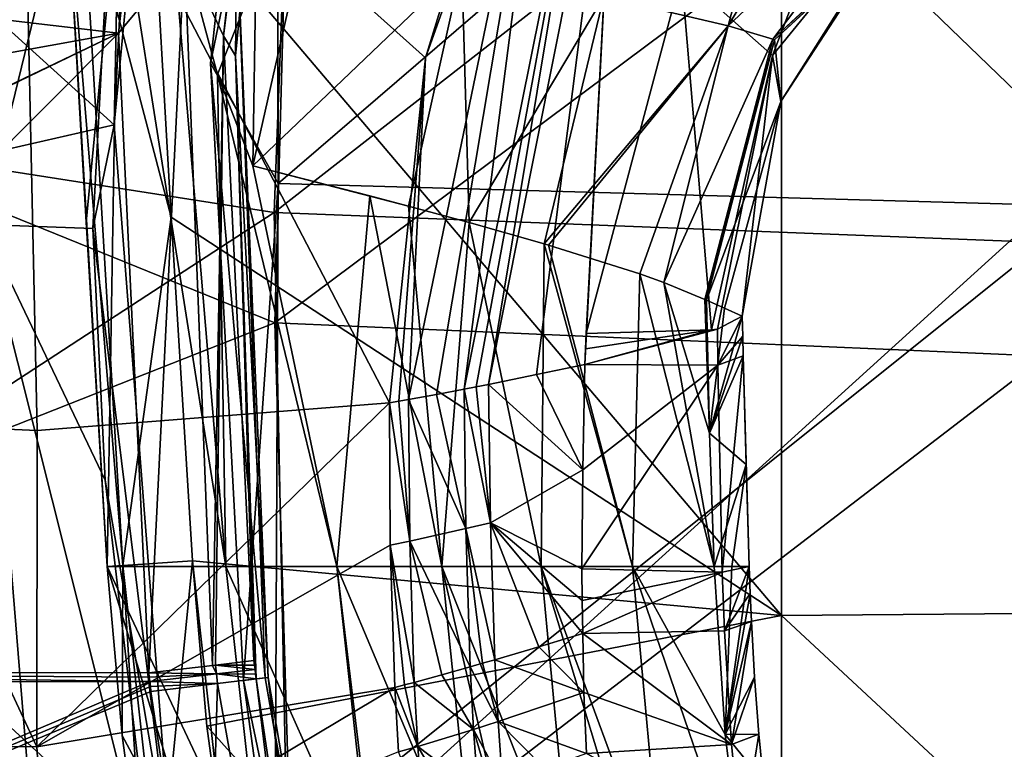
# Model space of a CAD drawing. Units: millimetres. Extents: x -236 to 227, y -389 to 294.
# Drawn here: x -115 to -70, y -193 to -160 of the extents above; entities that cross this region are included whole.
import ezdxf

# ---------------------------------------------------------------- set-up
doc = ezdxf.new("R2010")
doc.units = ezdxf.units.MM
doc.header["$LTSCALE"] = 52.148148
for name, color, linetype in [('1220', 7, 'CONTINUOUS'), ('1221', 7, 'CONTINUOUS'), ('1261', 7, 'CONTINUOUS'), ('1613', 7, 'CONTINUOUS'), ('1947', 7, 'CONTINUOUS'), ('1948', 7, 'CONTINUOUS'), ('1949', 7, 'CONTINUOUS'), ('1950', 7, 'CONTINUOUS'), ('1951', 7, 'CONTINUOUS'), ('1956', 7, 'CONTINUOUS'), ('1957', 7, 'CONTINUOUS'), ('1982', 7, 'CONTINUOUS'), ('1996', 7, 'CONTINUOUS'), ('2102', 7, 'CONTINUOUS'), ('2103', 7, 'CONTINUOUS'), ('2104', 7, 'CONTINUOUS'), ('2105', 7, 'CONTINUOUS'), ('258', 7, 'CONTINUOUS'), ('323', 7, 'CONTINUOUS'), ('663', 7, 'CONTINUOUS'), ('664', 7, 'CONTINUOUS'), ('665', 7, 'CONTINUOUS'), ('666', 7, 'CONTINUOUS'), ('758', 7, 'CONTINUOUS'), ('759', 7, 'CONTINUOUS'), ('760', 7, 'CONTINUOUS'), ('765', 7, 'CONTINUOUS'), ('766', 7, 'CONTINUOUS'), ('767', 7, 'CONTINUOUS'), ('772', 7, 'CONTINUOUS'), ('773', 7, 'CONTINUOUS'), ('774', 7, 'CONTINUOUS'), ('779', 7, 'CONTINUOUS'), ('780', 7, 'CONTINUOUS'), ('781', 7, 'CONTINUOUS'), ('786', 7, 'CONTINUOUS'), ('787', 7, 'CONTINUOUS'), ('788', 7, 'CONTINUOUS'), ('797', 7, 'CONTINUOUS'), ('798', 7, 'CONTINUOUS'), ('799', 7, 'CONTINUOUS'), ('804', 7, 'CONTINUOUS'), ('805', 7, 'CONTINUOUS'), ('806', 7, 'CONTINUOUS'), ('807', 7, 'CONTINUOUS'), ('808', 7, 'CONTINUOUS'), ('809', 7, 'CONTINUOUS'), ('814', 7, 'CONTINUOUS'), ('818', 7, 'CONTINUOUS')]:
    doc.layers.add(name, color=color, linetype=linetype)

msp = doc.modelspace()

# ---------------------------------------------------------------- linework, layer by layer
at = {"layer": '1220', "linetype": 'Continuous'}
for points in [[(-112.547, -153.698, 5), (-111.838, -153.657, 1.55), (-109.974, -184.949, 1.552), (-112.547, -153.698, 5)], [(-112.547, -153.698, 5), (-110.682, -184.995, 5.003), (-111.646, -169.341, 5.003), (-112.547, -153.698, 5)], [(-110.682, -184.995, 5.003), (-112.547, -153.698, 5), (-109.974, -184.949, 1.552), (-110.682, -184.995, 5.003)], [(-108.681, -153.474), (-107.781, -169.116), (-111.838, -153.657, 1.55), (-108.681, -153.474)], [(-111.838, -153.657, 1.55), (-107.781, -169.116), (-109.974, -184.949, 1.552), (-111.838, -153.657, 1.55)], [(-107.781, -169.116), (-106.818, -184.74), (-109.974, -184.949, 1.552), (-107.781, -169.116)]]:
    msp.add_3dface(points, dxfattribs=at)
at = {"layer": '1221', "linetype": 'Continuous'}
for points in [[(-109.974, -184.949, 1.552), (-106.818, -184.74), (-108.313, -199.886, 1.549), (-109.974, -184.949, 1.552)], [(-106.818, -184.74), (-105.193, -199.379), (-108.313, -199.886, 1.549), (-106.818, -184.74)], [(-106.818, -184.74), (-106.161, -192.248), (-105.193, -199.379), (-106.818, -184.74)], [(-110.011, -192.673, 4.999), (-110.682, -184.995, 5.003), (-109.974, -184.949, 1.552), (-110.011, -192.673, 4.999)], [(-109.018, -200, 4.995), (-110.011, -192.673, 4.999), (-109.974, -184.949, 1.552), (-109.018, -200, 4.995)], [(-109.018, -200, 4.995), (-109.974, -184.949, 1.552), (-108.313, -199.886, 1.549), (-109.018, -200, 4.995)]]:
    msp.add_3dface(points, dxfattribs=at)
at = {"layer": '1261', "linetype": 'Continuous'}
for points in [[(-136.125, -135.525, 410.732), (-137.922, -163.463, 410.044), (-102.008, -139.971, 414.191), (-136.125, -135.525, 410.732)], [(-102.008, -139.971, 414.191), (-137.922, -163.463, 410.044), (-103.106, -168.902, 413.313), (-102.008, -139.971, 414.191)], [(-102.008, -139.971, 414.191), (-103.106, -168.902, 413.313), (-67.423, -141.049, 416.706), (-102.008, -139.971, 414.191)], [(-67.423, -141.049, 416.706), (-103.106, -168.902, 413.313), (-68.111, -170.268, 415.699), (-67.423, -141.049, 416.706)], [(-137.922, -163.463, 410.044), (-137.613, -191.399, 409.313), (-103.106, -168.902, 413.313), (-137.922, -163.463, 410.044)], [(-103.106, -168.902, 413.313), (-137.613, -191.399, 409.313), (-102.507, -197.832, 412.326), (-103.106, -168.902, 413.313)], [(-103.106, -168.902, 413.313), (-102.507, -197.832, 412.326), (-68.111, -170.268, 415.699), (-103.106, -168.902, 413.313)], [(-68.111, -170.268, 415.699), (-102.507, -197.832, 412.326), (-67.642, -199.486, 414.535), (-68.111, -170.268, 415.699)], [(-137.613, -191.399, 409.313), (-135.115, -219.333, 408.538), (-102.507, -197.832, 412.326), (-137.613, -191.399, 409.313)]]:
    msp.add_3dface(points, dxfattribs=at)
at = {"layer": '1613', "linetype": 'Continuous'}
for points in [[(-103.076, -173.926, 408.181), (-137.732, -159.864, 405.158), (-102.321, -146.205, 409.043), (-103.076, -173.926, 408.181)], [(-103.076, -173.926, 408.181), (-102.321, -146.205, 409.043), (-67.631, -147.467, 411.537), (-103.076, -173.926, 408.181)], [(-68.081, -175.438, 410.542), (-103.076, -173.926, 408.181), (-67.631, -147.467, 411.537), (-68.081, -175.438, 410.542)], [(-137.723, -187.599, 404.437), (-137.732, -159.864, 405.158), (-103.076, -173.926, 408.181), (-137.723, -187.599, 404.437)], [(-102.26, -201.648, 407.219), (-137.723, -187.599, 404.437), (-103.076, -173.926, 408.181), (-102.26, -201.648, 407.219)], [(-102.26, -201.648, 407.219), (-103.076, -173.926, 408.181), (-68.081, -175.438, 410.542), (-102.26, -201.648, 407.219)], [(-67.462, -203.409, 409.403), (-102.26, -201.648, 407.219), (-68.081, -175.438, 410.542), (-67.462, -203.409, 409.403)], [(-135.57, -215.335, 403.674), (-137.723, -187.599, 404.437), (-102.26, -201.648, 407.219), (-135.57, -215.335, 403.674)]]:
    msp.add_3dface(points, dxfattribs=at)
at = {"layer": '1947', "linetype": 'Continuous'}
for points in [[(-103.921, -190.108, 374.206), (-101.419, -206.832, 374.196), (-103.371, -190.043, 372.138), (-103.921, -190.108, 374.206)], [(-103.371, -190.043, 372.138), (-101.419, -206.832, 374.196), (-98.677, -217.65, 372.138), (-103.371, -190.043, 372.138)]]:
    msp.add_3dface(points, dxfattribs=at)
at = {"layer": '1948', "linetype": 'Continuous'}
for points in [[(-105.4, -160.868, 374.238), (-102.562, -138.316, 372.138), (-102.518, -135.13, 374.257), (-105.4, -160.868, 374.238)], [(-104.859, -161.791, 372.138), (-102.562, -138.316, 372.138), (-105.4, -160.868, 374.238), (-104.859, -161.791, 372.138)], [(-104.018, -189.272, 374.207), (-104.859, -161.791, 372.138), (-105.4, -160.868, 374.238), (-104.018, -189.272, 374.207)], [(-103.921, -190.108, 374.206), (-103.371, -190.043, 372.138), (-104.859, -161.791, 372.138), (-103.921, -190.108, 374.206)], [(-103.921, -190.108, 374.206), (-104.859, -161.791, 372.138), (-103.946, -189.89, 374.206), (-103.921, -190.108, 374.206)], [(-103.946, -189.89, 374.206), (-104.859, -161.791, 372.138), (-103.972, -189.672, 374.206), (-103.946, -189.89, 374.206)], [(-103.972, -189.672, 374.206), (-104.859, -161.791, 372.138), (-103.995, -189.474, 374.207), (-103.972, -189.672, 374.206)], [(-103.995, -189.474, 374.207), (-104.859, -161.791, 372.138), (-104.018, -189.272, 374.207), (-103.995, -189.474, 374.207)]]:
    msp.add_3dface(points, dxfattribs=at)
at = {"layer": '1949', "linetype": 'Continuous'}
for points in [[(-139.073, -190.24, 387.52), (-167.522, -215.207, 390.852), (-108.753, -190.228, 379.416), (-139.073, -190.24, 387.52)], [(-108.753, -190.228, 379.416), (-167.522, -215.207, 390.852), (-108.727, -190.451, 379.416), (-108.753, -190.228, 379.416)], [(-108.727, -190.451, 379.416), (-167.522, -215.207, 390.852), (-108.701, -190.673, 379.416), (-108.727, -190.451, 379.416)], [(-108.701, -190.673, 379.416), (-167.522, -215.207, 390.852), (-106.17, -207.694, 379.411), (-108.701, -190.673, 379.416)]]:
    msp.add_3dface(points, dxfattribs=at)
at = {"layer": '1950', "linetype": 'Continuous'}
for points in [[(-139.073, -190.24, 387.52), (-108.753, -190.228, 379.416), (-139.11, -189.815, 387.52), (-139.073, -190.24, 387.52)], [(-139.11, -189.815, 387.52), (-108.753, -190.228, 379.416), (-108.776, -190.027, 379.416), (-139.11, -189.815, 387.52)], [(-108.799, -189.822, 379.416), (-139.11, -189.815, 387.52), (-108.776, -190.027, 379.416), (-108.799, -189.822, 379.416)]]:
    msp.add_3dface(points, dxfattribs=at)
at = {"layer": '1951', "linetype": 'Continuous'}
for points in [[(-110.168, -160.749, 379.431), (-107.157, -134.165, 379.44), (-169.952, -153.719, 390.857), (-110.168, -160.749, 379.431)], [(-170.781, -171.697, 390.856), (-110.168, -160.749, 379.431), (-169.952, -153.719, 390.857), (-170.781, -171.697, 390.856)], [(-170.324, -189.551, 390.855), (-110.168, -160.749, 379.431), (-170.781, -171.697, 390.856), (-170.324, -189.551, 390.855)], [(-170.308, -189.807, 390.855), (-110.168, -160.749, 379.431), (-170.324, -189.551, 390.855), (-170.308, -189.807, 390.855)], [(-170.308, -189.807, 390.855), (-139.11, -189.815, 387.52), (-110.168, -160.749, 379.431), (-170.308, -189.807, 390.855)], [(-139.11, -189.815, 387.52), (-108.799, -189.822, 379.416), (-110.168, -160.749, 379.431), (-139.11, -189.815, 387.52)]]:
    msp.add_3dface(points, dxfattribs=at)
at = {"layer": '1956', "linetype": 'Continuous'}
for points in [[(-105.995, -162.118, 370), (-102.992, -134.665, 370), (-104.801, -156.336, 370.847), (-105.995, -162.118, 370)], [(-102.562, -138.316, 372.138), (-104.859, -161.791, 372.138), (-104.801, -156.336, 370.847), (-102.562, -138.316, 372.138)], [(-103.515, -190.06, 370.847), (-105.995, -162.118, 370), (-104.801, -156.336, 370.847), (-103.515, -190.06, 370.847)], [(-104.859, -161.791, 372.138), (-103.371, -190.043, 372.138), (-104.801, -156.336, 370.847), (-104.859, -161.791, 372.138)], [(-103.371, -190.043, 372.138), (-103.515, -190.06, 370.847), (-104.801, -156.336, 370.847), (-103.371, -190.043, 372.138)], [(-104.493, -190.175, 370), (-105.995, -162.118, 370), (-103.515, -190.06, 370.847), (-104.493, -190.175, 370)]]:
    msp.add_3dface(points, dxfattribs=at)
at = {"layer": '1957', "linetype": 'Continuous'}
for points in [[(-104.493, -190.175, 370), (-103.515, -190.06, 370.847), (-97.967, -221.395, 370.847), (-104.493, -190.175, 370)], [(-103.371, -190.043, 372.138), (-98.677, -217.65, 372.138), (-103.515, -190.06, 370.847), (-103.371, -190.043, 372.138)], [(-103.515, -190.06, 370.847), (-98.677, -217.65, 372.138), (-97.967, -221.395, 370.847), (-103.515, -190.06, 370.847)], [(-103.074, -200.509, 370), (-104.493, -190.175, 370), (-97.967, -221.395, 370.847), (-103.074, -200.509, 370)]]:
    msp.add_3dface(points, dxfattribs=at)
at = {"layer": '1982', "linetype": 'Continuous'}
for points in [[(-114.738, -142.276, 375.032), (-109.93, -143.201, 370.714), (-116.34, -169.455, 375.05), (-114.738, -142.276, 375.032)], [(-109.93, -143.201, 370.714), (-111.347, -169.64, 370.718), (-116.34, -169.455, 375.05), (-109.93, -143.201, 370.714)], [(-122.286, -169.252, 377.918), (-116.34, -169.455, 375.05), (-113.897, -199.163, 375.07), (-122.286, -169.252, 377.918)], [(-120.151, -199.86, 377.903), (-122.286, -169.252, 377.918), (-113.897, -199.163, 375.07), (-120.151, -199.86, 377.903)], [(-116.34, -169.455, 375.05), (-111.347, -169.64, 370.718), (-110.776, -181.066, 370.719), (-116.34, -169.455, 375.05)], [(-116.34, -169.455, 375.05), (-110.776, -181.066, 370.719), (-108.48, -200.768, 370.72), (-116.34, -169.455, 375.05)], [(-113.897, -199.163, 375.07), (-116.34, -169.455, 375.05), (-108.48, -200.768, 370.72), (-113.897, -199.163, 375.07)]]:
    msp.add_3dface(points, dxfattribs=at)
at = {"layer": '1996', "linetype": 'Continuous'}
for points in [[(-107.521, -135.067, 370), (-110.376, -164.926, 370), (-108.973, -137.219, 370.711), (-107.521, -135.067, 370)], [(-108.973, -137.219, 370.711), (-110.376, -164.926, 370), (-109.93, -143.201, 370.714), (-108.973, -137.219, 370.711)], [(-109.93, -143.201, 370.714), (-110.376, -164.926, 370), (-111.347, -169.64, 370.718), (-109.93, -143.201, 370.714)], [(-110.376, -164.926, 370), (-107.704, -199.101, 370), (-111.347, -169.64, 370.718), (-110.376, -164.926, 370)], [(-111.347, -169.64, 370.718), (-107.704, -199.101, 370), (-110.776, -181.066, 370.719), (-111.347, -169.64, 370.718)], [(-110.776, -181.066, 370.719), (-107.704, -199.101, 370), (-108.48, -200.768, 370.72), (-110.776, -181.066, 370.719)]]:
    msp.add_3dface(points, dxfattribs=at)
at = {"layer": '2102', "linetype": 'Continuous'}
for points in [[(-103.921, -190.108, 374.206), (-105.68, -190.317, 377.413), (-99.982, -222.329, 377.4), (-103.921, -190.108, 374.206)], [(-101.419, -206.832, 374.196), (-103.921, -190.108, 374.206), (-99.982, -222.329, 377.4), (-101.419, -206.832, 374.196)], [(-108.701, -190.673, 379.416), (-106.17, -207.694, 379.411), (-105.68, -190.317, 377.413), (-108.701, -190.673, 379.416)], [(-105.68, -190.317, 377.413), (-106.17, -207.694, 379.411), (-99.982, -222.329, 377.4), (-105.68, -190.317, 377.413)]]:
    msp.add_3dface(points, dxfattribs=at)
at = {"layer": '2103', "linetype": 'Continuous'}
for points in [[(-103.946, -189.89, 374.206), (-103.972, -189.672, 374.206), (-105.723, -189.877, 377.405), (-103.946, -189.89, 374.206)], [(-108.753, -190.228, 379.416), (-105.68, -190.317, 377.413), (-105.723, -189.877, 377.405), (-108.753, -190.228, 379.416)], [(-103.921, -190.108, 374.206), (-103.946, -189.89, 374.206), (-105.723, -189.877, 377.405), (-103.921, -190.108, 374.206)], [(-105.68, -190.317, 377.413), (-103.921, -190.108, 374.206), (-105.723, -189.877, 377.405), (-105.68, -190.317, 377.413)], [(-108.753, -190.228, 379.416), (-108.727, -190.451, 379.416), (-105.68, -190.317, 377.413), (-108.753, -190.228, 379.416)], [(-108.727, -190.451, 379.416), (-108.701, -190.673, 379.416), (-105.68, -190.317, 377.413), (-108.727, -190.451, 379.416)]]:
    msp.add_3dface(points, dxfattribs=at)
at = {"layer": '2104', "linetype": 'Continuous'}
for points in [[(-108.799, -189.822, 379.416), (-105.723, -189.877, 377.405), (-105.909, -189.491, 377.554), (-108.799, -189.822, 379.416)], [(-105.909, -189.491, 377.554), (-105.723, -189.877, 377.405), (-105.769, -189.475, 377.405), (-105.909, -189.491, 377.554)], [(-103.995, -189.474, 374.207), (-104.018, -189.272, 374.207), (-105.769, -189.475, 377.405), (-103.995, -189.474, 374.207)], [(-103.972, -189.672, 374.206), (-103.995, -189.474, 374.207), (-105.769, -189.475, 377.405), (-103.972, -189.672, 374.206)], [(-105.723, -189.877, 377.405), (-103.972, -189.672, 374.206), (-105.769, -189.475, 377.405), (-105.723, -189.877, 377.405)], [(-108.799, -189.822, 379.416), (-108.776, -190.027, 379.416), (-105.723, -189.877, 377.405), (-108.799, -189.822, 379.416)], [(-108.776, -190.027, 379.416), (-108.753, -190.228, 379.416), (-105.723, -189.877, 377.405), (-108.776, -190.027, 379.416)]]:
    msp.add_3dface(points, dxfattribs=at)
at = {"layer": '2105', "linetype": 'Continuous'}
for points in [[(-107.157, -134.165, 379.44), (-110.168, -160.749, 379.431), (-107.168, -157.133, 377.588), (-107.157, -134.165, 379.44)], [(-105.4, -160.868, 374.238), (-102.518, -135.13, 374.257), (-107.168, -157.133, 377.588), (-105.4, -160.868, 374.238)], [(-110.168, -160.749, 379.431), (-108.799, -189.822, 379.416), (-107.168, -157.133, 377.588), (-110.168, -160.749, 379.431)], [(-108.799, -189.822, 379.416), (-105.909, -189.491, 377.554), (-107.168, -157.133, 377.588), (-108.799, -189.822, 379.416)], [(-105.909, -189.491, 377.554), (-105.4, -160.868, 374.238), (-107.168, -157.133, 377.588), (-105.909, -189.491, 377.554)], [(-105.4, -160.868, 374.238), (-105.909, -189.491, 377.554), (-105.769, -189.475, 377.405), (-105.4, -160.868, 374.238)], [(-104.018, -189.272, 374.207), (-105.4, -160.868, 374.238), (-105.769, -189.475, 377.405), (-104.018, -189.272, 374.207)]]:
    msp.add_3dface(points, dxfattribs=at)
at = {"layer": '258', "linetype": 'Continuous'}
for points in [[(-80.048, -153.121), (-80.048, -187.229), (-108.681, -153.474), (-80.048, -153.121)], [(-45.013, -154.085), (-45.013, -186.94), (-80.048, -153.121), (-45.013, -154.085)], [(-80.048, -153.121), (-45.013, -186.94), (-80.048, -187.229), (-80.048, -153.121)], [(-108.681, -153.474), (-80.048, -187.229), (-107.781, -169.116), (-108.681, -153.474)], [(-107.781, -169.116), (-80.048, -187.229), (-106.818, -184.74), (-107.781, -169.116)], [(-106.818, -184.74), (-80.048, -187.229), (-106.161, -192.248), (-106.818, -184.74)], [(-45.013, -186.94), (-45.013, -219.795), (-80.048, -187.229), (-45.013, -186.94)], [(-80.048, -187.229), (-80.048, -221.338), (-106.161, -192.248), (-80.048, -187.229)], [(-80.048, -187.229), (-45.013, -219.795), (-80.048, -221.338), (-80.048, -187.229)], [(-106.161, -192.248), (-80.048, -221.338), (-105.193, -199.379), (-106.161, -192.248)]]:
    msp.add_3dface(points, dxfattribs=at)
at = {"layer": '323', "linetype": 'Continuous'}
for points in [[(-107.521, -135.067, 370), (-137.948, -139.921, 370), (-110.376, -164.926, 370), (-107.521, -135.067, 370)], [(-102.913, -167.588, 370), (-102.992, -134.665, 370), (-105.995, -162.118, 370), (-102.913, -167.588, 370)], [(-102.913, -167.588, 370), (-67.878, -137.431, 370), (-102.992, -134.665, 370), (-102.913, -167.588, 370)], [(-67.878, -168.573, 370), (-67.878, -137.431, 370), (-102.913, -167.588, 370), (-67.878, -168.573, 370)], [(-137.948, -139.921, 370), (-137.948, -171.229, 370), (-110.376, -164.926, 370), (-137.948, -139.921, 370)], [(-104.493, -190.175, 370), (-102.913, -167.588, 370), (-105.995, -162.118, 370), (-104.493, -190.175, 370)], [(-110.376, -164.926, 370), (-137.948, -171.229, 370), (-107.704, -199.101, 370), (-110.376, -164.926, 370)], [(-103.074, -200.509, 370), (-102.913, -167.588, 370), (-104.493, -190.175, 370), (-103.074, -200.509, 370)], [(-103.074, -200.509, 370), (-67.878, -168.573, 370), (-102.913, -167.588, 370), (-103.074, -200.509, 370)], [(-67.878, -199.715, 370), (-67.878, -168.573, 370), (-103.074, -200.509, 370), (-67.878, -199.715, 370)], [(-137.948, -171.229, 370), (-137.948, -202.536, 370), (-107.704, -199.101, 370), (-137.948, -171.229, 370)]]:
    msp.add_3dface(points, dxfattribs=at)
at = {"layer": '663', "linetype": 'Continuous'}
for points in [[(-83.53, -172.86, 155), (-83.315, -178.938, 155), (-83.497, -172.875, 155.272), (-83.53, -172.86, 155)], [(-83.497, -172.875, 155.272), (-83.315, -178.938, 155), (-83.463, -172.89, 155.544), (-83.497, -172.875, 155.272)], [(-83.463, -172.89, 155.544), (-83.315, -178.938, 155), (-82.638, -173.258, 162.185), (-83.463, -172.89, 155.544)], [(-82.638, -173.258, 162.185), (-83.315, -178.938, 155), (-81.836, -173.617, 168.642), (-82.638, -173.258, 162.185)], [(-81.836, -173.617, 168.642), (-83.315, -178.938, 155), (-81.812, -174.523, 168.583), (-81.836, -173.617, 168.642)], [(-83.315, -178.938, 155), (-81.787, -175.42, 168.529), (-81.812, -174.523, 168.583), (-83.315, -178.938, 155)], [(-81.648, -180.354, 168.25), (-81.787, -175.42, 168.529), (-83.315, -178.938, 155), (-81.648, -180.354, 168.25)], [(-83.103, -185.001, 155), (-81.648, -180.354, 168.25), (-83.315, -178.938, 155), (-83.103, -185.001, 155)], [(-82.308, -185, 161.516), (-81.648, -180.354, 168.25), (-83.103, -185.001, 155), (-82.308, -185, 161.516)], [(-81.513, -185, 168.027), (-81.648, -180.354, 168.25), (-82.308, -185, 161.516), (-81.513, -185, 168.027)]]:
    msp.add_3dface(points, dxfattribs=at)
at = {"layer": '664', "linetype": 'Continuous'}
for points in [[(-110.172, -154.07, 14.389), (-112.547, -153.698, 5), (-111.646, -169.341, 5.003), (-110.172, -154.07, 14.389)], [(-110.682, -184.995, 5.003), (-110.172, -154.07, 14.389), (-111.646, -169.341, 5.003), (-110.682, -184.995, 5.003)], [(-105.299, -184.997, 27.137), (-110.172, -154.07, 14.389), (-110.682, -184.995, 5.003), (-105.299, -184.997, 27.137)], [(-107.875, -154.451, 24.018), (-110.172, -154.07, 14.389), (-105.299, -184.997, 27.137), (-107.875, -154.451, 24.018)], [(-105.678, -162.633, 31.579), (-107.875, -154.451, 24.018), (-105.299, -184.997, 27.137), (-105.678, -162.633, 31.579)], [(-104.063, -166.79, 37.8), (-105.678, -162.633, 31.579), (-100.258, -184.998, 50.524), (-104.063, -166.79, 37.8)], [(-100.258, -184.998, 50.524), (-105.678, -162.633, 31.579), (-105.299, -184.997, 27.137), (-100.258, -184.998, 50.524)], [(-98.757, -168.151, 63.111), (-104.063, -166.79, 37.8), (-100.258, -184.998, 50.524), (-98.757, -168.151, 63.111)], [(-95.476, -185, 75.229), (-98.757, -168.151, 63.111), (-100.258, -184.998, 50.524), (-95.476, -185, 75.229)], [(-96.997, -168.613, 72.064), (-98.757, -168.151, 63.111), (-95.476, -185, 75.229), (-96.997, -168.613, 72.064)], [(-94.236, -169.358, 86.741), (-96.997, -168.613, 72.064), (-95.476, -185, 75.229), (-94.236, -169.358, 86.741)], [(-90.975, -185, 100.984), (-94.236, -169.358, 86.741), (-95.476, -185, 75.229), (-90.975, -185, 100.984)], [(-90.826, -170.329, 106.095), (-94.236, -169.358, 86.741), (-90.975, -185, 100.984), (-90.826, -170.329, 106.095)], [(-86.815, -185.001, 127.536), (-90.826, -170.329, 106.095), (-90.975, -185, 100.984), (-86.815, -185.001, 127.536)], [(-90.632, -170.386, 107.238), (-90.826, -170.329, 106.095), (-86.815, -185.001, 127.536), (-90.632, -170.386, 107.238)], [(-86.487, -171.698, 133.361), (-90.632, -170.386, 107.238), (-86.815, -185.001, 127.536), (-86.487, -171.698, 133.361)], [(-83.103, -185.001, 155), (-86.487, -171.698, 133.361), (-86.815, -185.001, 127.536), (-83.103, -185.001, 155)], [(-86.487, -171.698, 133.361), (-83.103, -185.001, 155), (-85.398, -172.09, 140.913), (-86.487, -171.698, 133.361)], [(-83.103, -185.001, 155), (-83.315, -178.938, 155), (-85.398, -172.09, 140.913), (-83.103, -185.001, 155)], [(-83.315, -178.938, 155), (-83.53, -172.86, 155), (-85.398, -172.09, 140.913), (-83.315, -178.938, 155)]]:
    msp.add_3dface(points, dxfattribs=at)
at = {"layer": '665', "linetype": 'Continuous'}
for points in [[(-82.308, -185, 161.516), (-83.103, -185.001, 155), (-82.613, -192.636, 155), (-82.308, -185, 161.516)], [(-81.513, -185, 168.027), (-82.308, -185, 161.516), (-82.613, -192.636, 155), (-81.513, -185, 168.027)], [(-81.513, -185, 168.027), (-82.613, -192.636, 155), (-81.472, -186.226, 167.965), (-81.513, -185, 168.027)], [(-82.613, -192.636, 155), (-81.419, -187.491, 167.893), (-81.472, -186.226, 167.965), (-82.613, -192.636, 155)], [(-81.276, -190.018, 167.746), (-81.419, -187.491, 167.893), (-82.613, -192.636, 155), (-81.276, -190.018, 167.746)], [(-81.074, -192.622, 167.6), (-81.276, -190.018, 167.746), (-82.613, -192.636, 155), (-81.074, -192.622, 167.6)], [(-80.865, -194.787, 167.478), (-81.074, -192.622, 167.6), (-82.613, -192.636, 155), (-80.865, -194.787, 167.478)], [(-81.697, -200, 155), (-80.865, -194.787, 167.478), (-82.613, -192.636, 155), (-81.697, -200, 155)]]:
    msp.add_3dface(points, dxfattribs=at)
at = {"layer": '666', "linetype": 'Continuous'}
for points in [[(-105.299, -184.997, 27.137), (-110.682, -184.995, 5.003), (-103.629, -200, 27.016), (-105.299, -184.997, 27.137)], [(-103.629, -200, 27.016), (-110.682, -184.995, 5.003), (-106.09, -200, 16.618), (-103.629, -200, 27.016)], [(-106.09, -200, 16.618), (-110.682, -184.995, 5.003), (-110.011, -192.673, 4.999), (-106.09, -200, 16.618)], [(-100.258, -184.998, 50.524), (-105.299, -184.997, 27.137), (-98.613, -200, 50.219), (-100.258, -184.998, 50.524)], [(-98.613, -200, 50.219), (-105.299, -184.997, 27.137), (-103.629, -200, 27.016), (-98.613, -200, 50.219)], [(-95.476, -185, 75.229), (-100.258, -184.998, 50.524), (-93.945, -200, 74.565), (-95.476, -185, 75.229)], [(-93.945, -200, 74.565), (-100.258, -184.998, 50.524), (-98.438, -200, 51.083), (-93.945, -200, 74.565)], [(-98.438, -200, 51.083), (-100.258, -184.998, 50.524), (-98.613, -200, 50.219), (-98.438, -200, 51.083)], [(-90.975, -185, 100.984), (-95.476, -185, 75.229), (-89.559, -200, 100.106), (-90.975, -185, 100.984)], [(-89.559, -200, 100.106), (-95.476, -185, 75.229), (-92.011, -200, 85.497), (-89.559, -200, 100.106)], [(-92.011, -200, 85.497), (-95.476, -185, 75.229), (-93.945, -200, 74.565), (-92.011, -200, 85.497)], [(-86.815, -185.001, 127.536), (-90.975, -185, 100.984), (-85.444, -200, 126.914), (-86.815, -185.001, 127.536)], [(-85.444, -200, 126.914), (-90.975, -185, 100.984), (-86.43, -200, 120.172), (-85.444, -200, 126.914)], [(-86.43, -200, 120.172), (-90.975, -185, 100.984), (-89.559, -200, 100.106), (-86.43, -200, 120.172)], [(-83.103, -185.001, 155), (-86.815, -185.001, 127.536), (-82.613, -192.636, 155), (-83.103, -185.001, 155)], [(-86.815, -185.001, 127.536), (-81.697, -200, 155), (-82.613, -192.636, 155), (-86.815, -185.001, 127.536)], [(-81.697, -200, 155), (-86.815, -185.001, 127.536), (-85.444, -200, 126.914), (-81.697, -200, 155)], [(-109.018, -200, 4.995), (-106.09, -200, 16.618), (-110.011, -192.673, 4.999), (-109.018, -200, 4.995)]]:
    msp.add_3dface(points, dxfattribs=at)
at = {"layer": '758', "linetype": 'Continuous'}
for points in [[(-89.079, -188.036, 190.87), (-89.024, -190.72, 190.973), (-91.076, -188.639, 192.976), (-89.079, -188.036, 190.87)], [(-91.076, -188.639, 192.976), (-89.024, -190.72, 190.973), (-93.071, -189.231, 195.089), (-91.076, -188.639, 192.976)], [(-93.071, -189.231, 195.089), (-89.024, -190.72, 190.973), (-92.926, -192.043, 195.117), (-93.071, -189.231, 195.089)], [(-89.024, -190.72, 190.973), (-88.906, -193.493, 191.073), (-92.926, -192.043, 195.117), (-89.024, -190.72, 190.973)], [(-88.906, -193.493, 191.073), (-90.814, -194.181, 193.106), (-92.926, -192.043, 195.117), (-88.906, -193.493, 191.073)], [(-90.814, -194.181, 193.106), (-92.721, -194.86, 195.145), (-92.926, -192.043, 195.117), (-90.814, -194.181, 193.106)]]:
    msp.add_3dface(points, dxfattribs=at)
at = {"layer": '759', "linetype": 'Continuous'}
for points in [[(-88.99, -175.812, 190.3), (-89.08, -180.607, 190.553), (-91.18, -176.273, 192.619), (-88.99, -175.812, 190.3)], [(-91.18, -176.273, 192.619), (-89.08, -180.607, 190.553), (-93.365, -176.718, 194.95), (-91.18, -176.273, 192.619)], [(-93.365, -176.718, 194.95), (-89.08, -180.607, 190.553), (-93.27, -183.011, 195.022), (-93.365, -176.718, 194.95)], [(-89.08, -180.607, 190.553), (-89.117, -185.108, 190.772), (-93.27, -183.011, 195.022), (-89.08, -180.607, 190.553)], [(-89.079, -188.036, 190.87), (-91.076, -188.639, 192.976), (-93.27, -183.011, 195.022), (-89.079, -188.036, 190.87)], [(-89.079, -188.036, 190.87), (-93.27, -183.011, 195.022), (-89.108, -186.547, 190.829), (-89.079, -188.036, 190.87)], [(-91.076, -188.639, 192.976), (-93.071, -189.231, 195.089), (-93.27, -183.011, 195.022), (-91.076, -188.639, 192.976)], [(-93.27, -183.011, 195.022), (-89.117, -185.108, 190.772), (-89.108, -186.547, 190.829), (-93.27, -183.011, 195.022)]]:
    msp.add_3dface(points, dxfattribs=at)
at = {"layer": '760', "linetype": 'Continuous'}
for points in [[(-91.18, -176.273, 192.619), (-93.365, -176.718, 194.95), (-87.49, -147.195, 194.611), (-91.18, -176.273, 192.619)], [(-88.99, -175.812, 190.3), (-91.18, -176.273, 192.619), (-87.49, -147.195, 194.611), (-88.99, -175.812, 190.3)], [(-88.99, -175.812, 190.3), (-87.49, -147.195, 194.611), (-88.956, -175.108, 190.248), (-88.99, -175.812, 190.3)], [(-88.956, -175.108, 190.248), (-87.49, -147.195, 194.611), (-88.926, -174.401, 190.206), (-88.956, -175.108, 190.248)], [(-88.926, -174.401, 190.206), (-87.49, -147.195, 194.611), (-84.587, -158.106, 187.616), (-88.926, -174.401, 190.206)]]:
    msp.add_3dface(points, dxfattribs=at)
at = {"layer": '765', "linetype": 'Continuous'}
for points in [[(-93.071, -189.231, 195.089), (-92.926, -192.043, 195.117), (-93.629, -189.395, 195.681), (-93.071, -189.231, 195.089)], [(-93.629, -189.395, 195.681), (-92.926, -192.043, 195.117), (-94.19, -189.558, 196.275), (-93.629, -189.395, 195.681)], [(-94.19, -189.558, 196.275), (-92.926, -192.043, 195.117), (-94.041, -192.4, 196.303), (-94.19, -189.558, 196.275)], [(-92.926, -192.043, 195.117), (-92.721, -194.86, 195.145), (-94.041, -192.4, 196.303), (-92.926, -192.043, 195.117)], [(-92.721, -194.86, 195.145), (-93.274, -195.055, 195.736), (-94.041, -192.4, 196.303), (-92.721, -194.86, 195.145)], [(-93.274, -195.055, 195.736), (-93.83, -195.249, 196.329), (-94.041, -192.4, 196.303), (-93.274, -195.055, 195.736)]]:
    msp.add_3dface(points, dxfattribs=at)
at = {"layer": '766', "linetype": 'Continuous'}
for points in [[(-93.365, -176.718, 194.95), (-93.27, -183.011, 195.022), (-93.919, -176.829, 195.544), (-93.365, -176.718, 194.95)], [(-93.919, -176.829, 195.544), (-93.27, -183.011, 195.022), (-94.473, -176.939, 196.139), (-93.919, -176.829, 195.544)], [(-94.473, -176.939, 196.139), (-93.27, -183.011, 195.022), (-94.391, -183.275, 196.209), (-94.473, -176.939, 196.139)], [(-93.27, -183.011, 195.022), (-93.071, -189.231, 195.089), (-94.391, -183.275, 196.209), (-93.27, -183.011, 195.022)], [(-93.071, -189.231, 195.089), (-93.629, -189.395, 195.681), (-94.391, -183.275, 196.209), (-93.071, -189.231, 195.089)], [(-93.629, -189.395, 195.681), (-94.19, -189.558, 196.275), (-94.391, -183.275, 196.209), (-93.629, -189.395, 195.681)]]:
    msp.add_3dface(points, dxfattribs=at)
at = {"layer": '767', "linetype": 'Continuous'}
for points in [[(-93.919, -176.829, 195.544), (-94.473, -176.939, 196.139), (-88.397, -146.762, 195.805), (-93.919, -176.829, 195.544)], [(-93.365, -176.718, 194.95), (-93.919, -176.829, 195.544), (-88.397, -146.762, 195.805), (-93.365, -176.718, 194.95)], [(-87.49, -147.195, 194.611), (-93.365, -176.718, 194.95), (-88.397, -146.762, 195.805), (-87.49, -147.195, 194.611)]]:
    msp.add_3dface(points, dxfattribs=at)
at = {"layer": '772', "linetype": 'Continuous'}
for points in [[(-94.19, -189.558, 196.275), (-94.041, -192.4, 196.303), (-95.476, -189.925, 197.656), (-94.19, -189.558, 196.275)], [(-95.476, -189.925, 197.656), (-94.041, -192.4, 196.303), (-96.74, -190.266, 199.028), (-95.476, -189.925, 197.656)], [(-96.74, -190.266, 199.028), (-94.041, -192.4, 196.303), (-96.58, -193.176, 199.053), (-96.74, -190.266, 199.028)], [(-94.041, -192.4, 196.303), (-93.83, -195.249, 196.329), (-96.58, -193.176, 199.053), (-94.041, -192.4, 196.303)], [(-93.83, -195.249, 196.329), (-95.103, -195.688, 197.707), (-96.58, -193.176, 199.053), (-93.83, -195.249, 196.329)], [(-95.103, -195.688, 197.707), (-96.356, -196.098, 199.078), (-96.58, -193.176, 199.053), (-95.103, -195.688, 197.707)]]:
    msp.add_3dface(points, dxfattribs=at)
at = {"layer": '773', "linetype": 'Continuous'}
for points in [[(-94.473, -176.939, 196.139), (-94.391, -183.275, 196.209), (-95.729, -177.184, 197.506), (-94.473, -176.939, 196.139)], [(-95.729, -177.184, 197.506), (-94.391, -183.275, 196.209), (-96.996, -177.411, 198.902), (-95.729, -177.184, 197.506)], [(-96.996, -177.411, 198.902), (-94.391, -183.275, 196.209), (-96.944, -183.847, 198.967), (-96.996, -177.411, 198.902)], [(-94.391, -183.275, 196.209), (-94.19, -189.558, 196.275), (-96.944, -183.847, 198.967), (-94.391, -183.275, 196.209)], [(-94.19, -189.558, 196.275), (-95.476, -189.925, 197.656), (-96.944, -183.847, 198.967), (-94.19, -189.558, 196.275)], [(-95.476, -189.925, 197.656), (-96.74, -190.266, 199.028), (-96.944, -183.847, 198.967), (-95.476, -189.925, 197.656)]]:
    msp.add_3dface(points, dxfattribs=at)
at = {"layer": '774', "linetype": 'Continuous'}
for points in [[(-95.729, -177.184, 197.506), (-96.996, -177.411, 198.902), (-90.433, -145.671, 198.592), (-95.729, -177.184, 197.506)], [(-94.473, -176.939, 196.139), (-95.729, -177.184, 197.506), (-90.433, -145.671, 198.592), (-94.473, -176.939, 196.139)], [(-88.397, -146.762, 195.805), (-94.473, -176.939, 196.139), (-90.433, -145.671, 198.592), (-88.397, -146.762, 195.805)]]:
    msp.add_3dface(points, dxfattribs=at)
at = {"layer": '779', "linetype": 'Continuous'}
for points in [[(-97.181, -190.379, 199.507), (-96.58, -193.176, 199.053), (-97.619, -190.489, 199.986), (-97.181, -190.379, 199.507)], [(-97.619, -190.489, 199.986), (-96.58, -193.176, 199.053), (-97.456, -193.424, 200.01), (-97.619, -190.489, 199.986)], [(-96.74, -190.266, 199.028), (-96.58, -193.176, 199.053), (-97.181, -190.379, 199.507), (-96.74, -190.266, 199.028)], [(-96.58, -193.176, 199.053), (-96.356, -196.098, 199.078), (-97.456, -193.424, 200.01), (-96.58, -193.176, 199.053)]]:
    msp.add_3dface(points, dxfattribs=at)
at = {"layer": '780', "linetype": 'Continuous'}
for points in [[(-97.431, -177.483, 199.383), (-96.944, -183.847, 198.967), (-97.865, -177.554, 199.865), (-97.431, -177.483, 199.383)], [(-97.865, -177.554, 199.865), (-96.944, -183.847, 198.967), (-97.824, -184.024, 199.927), (-97.865, -177.554, 199.865)], [(-96.996, -177.411, 198.902), (-96.944, -183.847, 198.967), (-97.431, -177.483, 199.383), (-96.996, -177.411, 198.902)], [(-96.944, -183.847, 198.967), (-96.74, -190.266, 199.028), (-97.824, -184.024, 199.927), (-96.944, -183.847, 198.967)], [(-96.74, -190.266, 199.028), (-97.181, -190.379, 199.507), (-97.824, -184.024, 199.927), (-96.74, -190.266, 199.028)], [(-97.181, -190.379, 199.507), (-97.619, -190.489, 199.986), (-97.824, -184.024, 199.927), (-97.181, -190.379, 199.507)]]:
    msp.add_3dface(points, dxfattribs=at)
at = {"layer": '781', "linetype": 'Continuous'}
for points in [[(-91.125, -145.254, 199.566), (-90.433, -145.671, 198.592), (-96.222, -161.87, 199.717), (-91.125, -145.254, 199.566)], [(-90.433, -145.671, 198.592), (-96.996, -177.411, 198.902), (-96.222, -161.87, 199.717), (-90.433, -145.671, 198.592)], [(-97.431, -177.483, 199.383), (-97.865, -177.554, 199.865), (-96.222, -161.87, 199.717), (-97.431, -177.483, 199.383)], [(-96.996, -177.411, 198.902), (-97.431, -177.483, 199.383), (-96.222, -161.87, 199.717), (-96.996, -177.411, 198.902)]]:
    msp.add_3dface(points, dxfattribs=at)
at = {"layer": '786', "linetype": 'Continuous'}
for points in [[(-97.619, -190.489, 199.986), (-113.464, -199.954, 219.504), (-113.885, -193.185, 219.355), (-97.619, -190.489, 199.986)], [(-97.619, -190.489, 199.986), (-97.456, -193.424, 200.01), (-113.464, -199.954, 219.504), (-97.619, -190.489, 199.986)], [(-113.464, -199.954, 219.504), (-130.171, -200.557, 243.377), (-130.525, -193.042, 243.139), (-113.464, -199.954, 219.504)], [(-113.885, -193.185, 219.355), (-113.464, -199.954, 219.504), (-130.525, -193.042, 243.139), (-113.885, -193.185, 219.355)]]:
    msp.add_3dface(points, dxfattribs=at)
at = {"layer": '787', "linetype": 'Continuous'}
for points in [[(-97.865, -177.554, 199.865), (-97.824, -184.024, 199.927), (-113.885, -193.185, 219.355), (-97.865, -177.554, 199.865)], [(-97.865, -177.554, 199.865), (-113.885, -193.185, 219.355), (-113.87, -178.815, 219.344), (-97.865, -177.554, 199.865)], [(-113.885, -193.185, 219.355), (-130.525, -193.042, 243.139), (-120.733, -178.516, 228.846), (-113.885, -193.185, 219.355)], [(-113.87, -178.815, 219.344), (-113.885, -193.185, 219.355), (-120.733, -178.516, 228.846), (-113.87, -178.815, 219.344)], [(-97.824, -184.024, 199.927), (-97.619, -190.489, 199.986), (-113.885, -193.185, 219.355), (-97.824, -184.024, 199.927)]]:
    msp.add_3dface(points, dxfattribs=at)
at = {"layer": '788', "linetype": 'Continuous'}
for points in [[(-120.733, -178.516, 228.846), (-131.355, -138.024, 260.215), (-114.59, -145.405, 229.404), (-120.733, -178.516, 228.846)], [(-91.125, -145.254, 199.566), (-96.222, -161.87, 199.717), (-114.59, -145.405, 229.404), (-91.125, -145.254, 199.566)], [(-113.87, -178.815, 219.344), (-120.733, -178.516, 228.846), (-114.59, -145.405, 229.404), (-113.87, -178.815, 219.344)], [(-96.222, -161.87, 199.717), (-97.865, -177.554, 199.865), (-114.59, -145.405, 229.404), (-96.222, -161.87, 199.717)], [(-97.865, -177.554, 199.865), (-113.87, -178.815, 219.344), (-114.59, -145.405, 229.404), (-97.865, -177.554, 199.865)]]:
    msp.add_3dface(points, dxfattribs=at)
at = {"layer": '797', "linetype": 'Continuous'}
for points in [[(-79.976, -150.988, 105.393), (-88.124, -159.088, 106.139), (-82.468, -160.419, 140.645), (-79.976, -150.988, 105.393)], [(-77.146, -151.546, 120.749), (-79.976, -150.988, 105.393), (-82.468, -160.419, 140.645), (-77.146, -151.546, 120.749)], [(-73.771, -152.225, 140.122), (-77.146, -151.546, 120.749), (-82.468, -160.419, 140.645), (-73.771, -152.225, 140.122)], [(-73.771, -152.225, 140.122), (-82.468, -160.419, 140.645), (-80.442, -161.033, 155.236), (-73.771, -152.225, 140.122)], [(-71.502, -152.729, 154.473), (-73.771, -152.225, 140.122), (-80.442, -161.033, 155.236), (-71.502, -152.729, 154.473)], [(-104.063, -166.79, 37.8), (-94.581, -157.691, 71.737), (-101.695, -156.224, 37.913), (-104.063, -166.79, 37.8)], [(-104.063, -166.79, 37.8), (-96.997, -168.613, 72.064), (-94.581, -157.691, 71.737), (-104.063, -166.79, 37.8)], [(-96.997, -168.613, 72.064), (-94.236, -169.358, 86.741), (-94.581, -157.691, 71.737), (-96.997, -168.613, 72.064)], [(-94.581, -157.691, 71.737), (-94.236, -169.358, 86.741), (-88.124, -159.088, 106.139), (-94.581, -157.691, 71.737)], [(-94.236, -169.358, 86.741), (-90.826, -170.329, 106.095), (-88.124, -159.088, 106.139), (-94.236, -169.358, 86.741)], [(-88.124, -159.088, 106.139), (-90.826, -170.329, 106.095), (-82.468, -160.419, 140.645), (-88.124, -159.088, 106.139)], [(-90.826, -170.329, 106.095), (-90.632, -170.386, 107.238), (-82.468, -160.419, 140.645), (-90.826, -170.329, 106.095)], [(-90.632, -170.386, 107.238), (-86.487, -171.698, 133.361), (-82.468, -160.419, 140.645), (-90.632, -170.386, 107.238)], [(-86.487, -171.698, 133.361), (-85.398, -172.09, 140.913), (-82.468, -160.419, 140.645), (-86.487, -171.698, 133.361)], [(-82.468, -160.419, 140.645), (-85.398, -172.09, 140.913), (-80.442, -161.033, 155.236), (-82.468, -160.419, 140.645)], [(-85.398, -172.09, 140.913), (-83.53, -172.86, 155), (-80.442, -161.033, 155.236), (-85.398, -172.09, 140.913)], [(-104.063, -166.79, 37.8), (-98.757, -168.151, 63.111), (-96.997, -168.613, 72.064), (-104.063, -166.79, 37.8)]]:
    msp.add_3dface(points, dxfattribs=at)
at = {"layer": '798', "linetype": 'Continuous'}
for points in [[(-71.502, -152.729, 154.473), (-80.442, -161.033, 155.236), (-71.461, -152.737, 154.741), (-71.502, -152.729, 154.473)], [(-80.442, -161.033, 155.236), (-71.419, -152.746, 155.01), (-71.461, -152.737, 154.741), (-80.442, -161.033, 155.236)], [(-71.419, -152.746, 155.01), (-80.442, -161.033, 155.236), (-80.371, -161.053, 155.777), (-71.419, -152.746, 155.01)], [(-80.442, -161.033, 155.236), (-83.53, -172.86, 155), (-80.371, -161.053, 155.777), (-80.442, -161.033, 155.236)], [(-83.53, -172.86, 155), (-83.497, -172.875, 155.272), (-80.371, -161.053, 155.777), (-83.53, -172.86, 155)], [(-83.497, -172.875, 155.272), (-83.463, -172.89, 155.544), (-80.371, -161.053, 155.777), (-83.497, -172.875, 155.272)]]:
    msp.add_3dface(points, dxfattribs=at)
at = {"layer": '799', "linetype": 'Continuous'}
for points in [[(-71.419, -152.746, 155.01), (-80.371, -161.053, 155.777), (-73.069, -154.32, 160.398), (-71.419, -152.746, 155.01)], [(-73.069, -154.32, 160.398), (-80.371, -161.053, 155.777), (-75.031, -156.11, 162.663), (-73.069, -154.32, 160.398)], [(-75.031, -156.11, 162.663), (-80.371, -161.053, 155.777), (-80.072, -163.863, 167.463), (-75.031, -156.11, 162.663)], [(-80.371, -161.053, 155.777), (-83.463, -172.89, 155.544), (-80.072, -163.863, 167.463), (-80.371, -161.053, 155.777)], [(-83.463, -172.89, 155.544), (-82.638, -173.258, 162.185), (-80.072, -163.863, 167.463), (-83.463, -172.89, 155.544)], [(-82.638, -173.258, 162.185), (-81.836, -173.617, 168.642), (-80.072, -163.863, 167.463), (-82.638, -173.258, 162.185)]]:
    msp.add_3dface(points, dxfattribs=at)
at = {"layer": '804', "linetype": 'Continuous'}
for points in [[(-81.074, -192.622, 167.6), (-81.863, -197.582, 180.204), (-82.322, -193.083, 180.226), (-81.074, -192.622, 167.6)], [(-81.074, -192.622, 167.6), (-80.865, -194.787, 167.478), (-81.863, -197.582, 180.204), (-81.074, -192.622, 167.6)], [(-81.863, -197.582, 180.204), (-88.906, -193.493, 191.073), (-82.322, -193.083, 180.226), (-81.863, -197.582, 180.204)]]:
    msp.add_3dface(points, dxfattribs=at)
at = {"layer": '805', "linetype": 'Continuous'}
for points in [[(-81.419, -187.491, 167.893), (-82.322, -193.083, 180.226), (-82.646, -187.916, 180.246), (-81.419, -187.491, 167.893)], [(-81.419, -187.491, 167.893), (-81.276, -190.018, 167.746), (-82.322, -193.083, 180.226), (-81.419, -187.491, 167.893)], [(-82.322, -193.083, 180.226), (-89.079, -188.036, 190.87), (-82.646, -187.916, 180.246), (-82.322, -193.083, 180.226)], [(-89.024, -190.72, 190.973), (-89.079, -188.036, 190.87), (-82.322, -193.083, 180.226), (-89.024, -190.72, 190.973)], [(-81.276, -190.018, 167.746), (-81.074, -192.622, 167.6), (-82.322, -193.083, 180.226), (-81.276, -190.018, 167.746)], [(-88.906, -193.493, 191.073), (-89.024, -190.72, 190.973), (-82.322, -193.083, 180.226), (-88.906, -193.493, 191.073)]]:
    msp.add_3dface(points, dxfattribs=at)
at = {"layer": '806', "linetype": 'Continuous'}
for points in [[(-89.108, -186.547, 190.829), (-89.117, -185.108, 190.772), (-82.74, -185.26, 180.259), (-89.108, -186.547, 190.829)], [(-81.513, -185, 168.027), (-82.646, -187.916, 180.246), (-82.74, -185.26, 180.259), (-81.513, -185, 168.027)], [(-81.513, -185, 168.027), (-81.472, -186.226, 167.965), (-82.646, -187.916, 180.246), (-81.513, -185, 168.027)], [(-89.079, -188.036, 190.87), (-89.108, -186.547, 190.829), (-82.74, -185.26, 180.259), (-89.079, -188.036, 190.87)], [(-82.646, -187.916, 180.246), (-89.079, -188.036, 190.87), (-82.74, -185.26, 180.259), (-82.646, -187.916, 180.246)], [(-81.472, -186.226, 167.965), (-81.419, -187.491, 167.893), (-82.646, -187.916, 180.246), (-81.472, -186.226, 167.965)]]:
    msp.add_3dface(points, dxfattribs=at)
at = {"layer": '807', "linetype": 'Continuous'}
for points in [[(-89.08, -180.607, 190.553), (-88.99, -175.812, 190.3), (-82.938, -175.847, 180.221), (-89.08, -180.607, 190.553)], [(-81.787, -175.42, 168.529), (-82.74, -185.26, 180.259), (-82.938, -175.847, 180.221), (-81.787, -175.42, 168.529)], [(-81.787, -175.42, 168.529), (-81.513, -185, 168.027), (-82.74, -185.26, 180.259), (-81.787, -175.42, 168.529)], [(-81.787, -175.42, 168.529), (-81.648, -180.354, 168.25), (-81.513, -185, 168.027), (-81.787, -175.42, 168.529)], [(-89.117, -185.108, 190.772), (-89.08, -180.607, 190.553), (-82.938, -175.847, 180.221), (-89.117, -185.108, 190.772)], [(-82.74, -185.26, 180.259), (-89.117, -185.108, 190.772), (-82.938, -175.847, 180.221), (-82.74, -185.26, 180.259)]]:
    msp.add_3dface(points, dxfattribs=at)
at = {"layer": '808', "linetype": 'Continuous'}
for points in [[(-81.836, -173.617, 168.642), (-82.938, -175.847, 180.221), (-82.963, -174.215, 180.212), (-81.836, -173.617, 168.642)], [(-81.836, -173.617, 168.642), (-81.812, -174.523, 168.583), (-82.938, -175.847, 180.221), (-81.836, -173.617, 168.642)], [(-82.938, -175.847, 180.221), (-88.99, -175.812, 190.3), (-82.963, -174.215, 180.212), (-82.938, -175.847, 180.221)], [(-82.963, -174.215, 180.212), (-88.99, -175.812, 190.3), (-83.223, -174.241, 180.965), (-82.963, -174.215, 180.212)], [(-88.99, -175.812, 190.3), (-88.956, -175.108, 190.248), (-83.223, -174.241, 180.965), (-88.99, -175.812, 190.3)], [(-88.956, -175.108, 190.248), (-88.926, -174.401, 190.206), (-83.223, -174.241, 180.965), (-88.956, -175.108, 190.248)], [(-81.812, -174.523, 168.583), (-81.787, -175.42, 168.529), (-82.938, -175.847, 180.221), (-81.812, -174.523, 168.583)]]:
    msp.add_3dface(points, dxfattribs=at)
at = {"layer": '809', "linetype": 'Continuous'}
for points in [[(-84.587, -158.106, 187.616), (-74.207, -145.435, 181.239), (-80.455, -161.763, 179.044), (-84.587, -158.106, 187.616)], [(-74.207, -145.435, 181.239), (-72.886, -152.46, 172.844), (-80.455, -161.763, 179.044), (-74.207, -145.435, 181.239)], [(-72.886, -152.46, 172.844), (-80.072, -163.863, 167.463), (-80.455, -161.763, 179.044), (-72.886, -152.46, 172.844)], [(-75.031, -156.11, 162.663), (-80.072, -163.863, 167.463), (-72.886, -152.46, 172.844), (-75.031, -156.11, 162.663)], [(-88.926, -174.401, 190.206), (-84.587, -158.106, 187.616), (-83.223, -174.241, 180.965), (-88.926, -174.401, 190.206)], [(-83.223, -174.241, 180.965), (-84.587, -158.106, 187.616), (-80.455, -161.763, 179.044), (-83.223, -174.241, 180.965)], [(-82.963, -174.215, 180.212), (-83.223, -174.241, 180.965), (-80.455, -161.763, 179.044), (-82.963, -174.215, 180.212)], [(-81.836, -173.617, 168.642), (-82.963, -174.215, 180.212), (-80.455, -161.763, 179.044), (-81.836, -173.617, 168.642)], [(-80.072, -163.863, 167.463), (-81.836, -173.617, 168.642), (-80.455, -161.763, 179.044), (-80.072, -163.863, 167.463)]]:
    msp.add_3dface(points, dxfattribs=at)
at = {"layer": '814', "linetype": 'Continuous'}
msp.add_3dface([(-104.063, -166.79, 37.8), (-101.695, -156.224, 37.913), (-103.94, -158.23, 34.562), (-104.063, -166.79, 37.8)], dxfattribs=at)
at = {"layer": '818', "linetype": 'Continuous'}
for points in [[(-107.875, -154.451, 24.018), (-105.678, -162.633, 31.579), (-103.94, -158.23, 34.562), (-107.875, -154.451, 24.018)], [(-105.678, -162.633, 31.579), (-104.063, -166.79, 37.8), (-103.94, -158.23, 34.562), (-105.678, -162.633, 31.579)]]:
    msp.add_3dface(points, dxfattribs=at)

doc.saveas('drawing.dxf')
